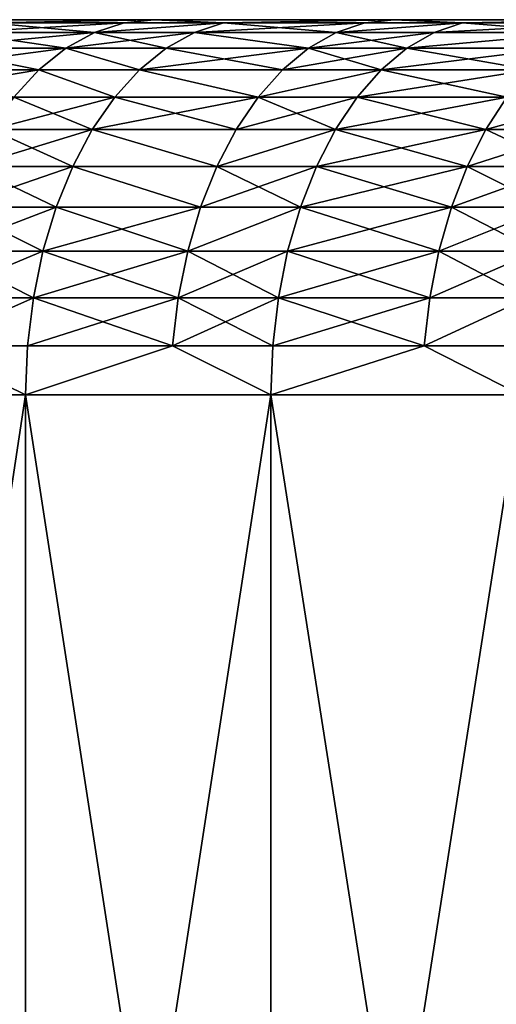
# Model space of a CAD drawing. Extents: x -68 to 68, y -953 to 278.
# Drawn here: x -41 to -38, y -947 to -942 of the extents above; entities that cross this region are included whole.
import ezdxf

# ---------------------------------------------------------------- set-up
doc = ezdxf.new("R2010")
doc.units = 0
doc.header["$MEASUREMENT"] = 0

msp = doc.modelspace()

# ---------------------------------------------------------------- linework, layer by layer
for points in [[(-65.5, -942.200012), (-65.48027, -942.200012, 1.60745), (-21.65, -942.200012)], [(-65.48027, -942.200012, -1.60745), (-65.5, -942.200012), (-21.65, -942.200012)], [(-65.48027, -942.200012, 1.60745), (-65.421104, -942.200012, 3.213933), (-21.630493, -942.200012, 0.918852)], [(-65.48027, -942.200012, 1.60745), (-21.630493, -942.200012, 0.918852), (-21.65, -942.200012)], [(-65.48027, -942.200012, -1.60745), (-21.65, -942.200012), (-21.630493, -942.200012, -0.918852)], [(-65.421104, -942.200012, -3.213933), (-65.48027, -942.200012, -1.60745), (-21.630493, -942.200012, -0.918852)], [(-65.421104, -942.200012, 3.213933), (-65.322525, -942.200012, 4.818479), (-21.630493, -942.200012, 0.918852)], [(-65.322525, -942.200012, -4.818479), (-65.421104, -942.200012, -3.213933), (-21.630493, -942.200012, -0.918852)], [(-65.322525, -942.200012, 4.818479), (-65.184601, -942.200012, 6.420123), (-21.572006, -942.200012, 1.836048)], [(-65.322525, -942.200012, 4.818479), (-21.572006, -942.200012, 1.836048), (-21.630493, -942.200012, 0.918852)], [(-65.322525, -942.200012, -4.818479), (-21.630493, -942.200012, -0.918852), (-21.572006, -942.200012, -1.836048)], [(-65.184601, -942.200012, -6.420123), (-65.322525, -942.200012, -4.818479), (-21.572006, -942.200012, -1.836048)], [(-65.184601, -942.200012, 6.420123), (-65.007408, -942.200012, 8.0179), (-21.474644, -942.200012, 2.749936)], [(-65.184601, -942.200012, 6.420123), (-21.474644, -942.200012, 2.749936), (-21.572006, -942.200012, 1.836048)], [(-65.184601, -942.200012, -6.420123), (-21.572006, -942.200012, -1.836048), (-21.474644, -942.200012, -2.749936)], [(-65.007408, -942.200012, -8.0179), (-65.184601, -942.200012, -6.420123), (-21.474644, -942.200012, -2.749936)], [(-65.007408, -942.200012, 8.0179), (-64.791061, -942.200012, 9.610847), (-21.474644, -942.200012, 2.749936)], [(-64.791061, -942.200012, -9.610847), (-65.007408, -942.200012, -8.0179), (-21.474644, -942.200012, -2.749936)], [(-64.791061, -942.200012, 9.610847), (-64.535683, -942.200012, 11.198004), (-21.338585, -942.200012, 3.658868)], [(-64.791061, -942.200012, 9.610847), (-21.338585, -942.200012, 3.658868), (-21.474644, -942.200012, 2.749936)], [(-64.791061, -942.200012, -9.610847), (-21.474644, -942.200012, -2.749936), (-21.338585, -942.200012, -3.658868)], [(-64.535683, -942.200012, -11.198004), (-64.791061, -942.200012, -9.610847), (-21.338585, -942.200012, -3.658868)], [(-64.535683, -942.200012, 11.198004), (-64.241432, -942.200012, 12.778416), (-21.338585, -942.200012, 3.658868)], [(-64.241432, -942.200012, -12.778416), (-64.535683, -942.200012, -11.198004), (-21.338585, -942.200012, -3.658868)], [(-64.241432, -942.200012, 12.778416), (-63.908489, -942.200012, 14.351131), (-21.16407, -942.200012, 4.561206)], [(-64.241432, -942.200012, 12.778416), (-21.16407, -942.200012, 4.561206), (-21.338585, -942.200012, 3.658868)], [(-64.241432, -942.200012, -12.778416), (-21.338585, -942.200012, -3.658868), (-21.16407, -942.200012, -4.561206)], [(-63.908489, -942.200012, -14.351131), (-64.241432, -942.200012, -12.778416), (-21.16407, -942.200012, -4.561206)], [(-63.908489, -942.200012, 14.351131), (-63.537048, -942.200012, 15.915202), (-21.16407, -942.200012, 4.561206)], [(-63.537048, -942.200012, -15.915202), (-63.908489, -942.200012, -14.351131), (-21.16407, -942.200012, -4.561206)], [(-63.537048, -942.200012, 15.915202), (-63.127331, -942.200012, 17.469687), (-20.951418, -942.200012, 5.455325)], [(-63.537048, -942.200012, 15.915202), (-20.951418, -942.200012, 5.455325), (-21.16407, -942.200012, 4.561206)], [(-63.537048, -942.200012, -15.915202), (-21.16407, -942.200012, -4.561206), (-20.951418, -942.200012, -5.455325)], [(-63.127331, -942.200012, -17.469687), (-63.537048, -942.200012, -15.915202), (-20.951418, -942.200012, -5.455325)], [(-63.127331, -942.200012, 17.469687), (-62.679592, -942.200012, 19.013647), (-20.70101, -942.200012, 6.339613)], [(-63.127331, -942.200012, 17.469687), (-20.70101, -942.200012, 6.339613), (-20.951418, -942.200012, 5.455325)], [(-63.127331, -942.200012, -17.469687), (-20.951418, -942.200012, -5.455325), (-20.70101, -942.200012, -6.339613)], [(-62.679592, -942.200012, -19.013647), (-63.127331, -942.200012, -17.469687), (-20.70101, -942.200012, -6.339613)], [(-62.679592, -942.200012, 19.013647), (-62.194096, -942.200012, 20.546154), (-20.70101, -942.200012, 6.339613)], [(-62.194096, -942.200012, -20.546154), (-62.679592, -942.200012, -19.013647), (-20.70101, -942.200012, -6.339613)], [(-62.194096, -942.200012, 20.546154), (-20.413296, -942.200012, 7.212477), (-20.70101, -942.200012, 6.339613)], [(-62.194096, -942.200012, 20.546154), (-61.671135, -942.200012, 22.066286), (-20.413296, -942.200012, 7.212477)], [(-62.194096, -942.200012, -20.546154), (-20.70101, -942.200012, -6.339613), (-20.413296, -942.200012, -7.212477)], [(-61.671135, -942.200012, -22.066286), (-62.194096, -942.200012, -20.546154), (-20.413296, -942.200012, -7.212477)], [(-61.671135, -942.200012, 22.066286), (-61.111027, -942.200012, 23.573126), (-20.413296, -942.200012, 7.212477)], [(-61.111027, -942.200012, -23.573126), (-61.671135, -942.200012, -22.066286), (-20.413296, -942.200012, -7.212477)], [(-61.111027, -942.200012, 23.573126), (-60.514111, -942.200012, 25.065765), (-20.088797, -942.200012, 8.072343)], [(-61.111027, -942.200012, 23.573126), (-20.088797, -942.200012, 8.072343), (-20.413296, -942.200012, 7.212477)], [(-61.111027, -942.200012, -23.573126), (-20.413296, -942.200012, -7.212477), (-20.088797, -942.200012, -8.072343)], [(-60.514111, -942.200012, -25.065765), (-61.111027, -942.200012, -23.573126), (-20.088797, -942.200012, -8.072343)], [(-60.514111, -942.200012, 25.065765), (-59.880737, -942.200012, 26.543306), (-19.728096, -942.200012, 8.917662)], [(-60.514111, -942.200012, 25.065765), (-19.728096, -942.200012, 8.917662), (-20.088797, -942.200012, 8.072343)], [(-60.514111, -942.200012, -25.065765), (-20.088797, -942.200012, -8.072343), (-19.728096, -942.200012, -8.917662)], [(-59.880737, -942.200012, -26.543306), (-60.514111, -942.200012, -25.065765), (-19.728096, -942.200012, -8.917662)], [(-59.880737, -942.200012, 26.543306), (-59.2113, -942.200012, 28.004858), (-19.728096, -942.200012, 8.917662)], [(-59.2113, -942.200012, -28.004858), (-59.880737, -942.200012, -26.543306), (-19.728096, -942.200012, -8.917662)], [(-59.2113, -942.200012, 28.004858), (-58.506191, -942.200012, 29.449543), (-19.331844, -942.200012, 9.746911)], [(-59.2113, -942.200012, 28.004858), (-19.331844, -942.200012, 9.746911), (-19.728096, -942.200012, 8.917662)], [(-59.2113, -942.200012, -28.004858), (-19.728096, -942.200012, -8.917662), (-19.331844, -942.200012, -9.746911)], [(-58.506191, -942.200012, -29.449543), (-59.2113, -942.200012, -28.004858), (-19.331844, -942.200012, -9.746911)], [(-58.506191, -942.200012, 29.449543), (-57.765842, -942.200012, 30.876486), (-19.331844, -942.200012, 9.746911)], [(-57.765842, -942.200012, -30.876486), (-58.506191, -942.200012, -29.449543), (-19.331844, -942.200012, -9.746911)], [(-57.765842, -942.200012, 30.876486), (-18.900755, -942.200012, 10.558596), (-19.331844, -942.200012, 9.746911)], [(-57.765842, -942.200012, 30.876486), (-56.9907, -942.200012, 32.284832), (-18.900755, -942.200012, 10.558596)], [(-57.765842, -942.200012, -30.876486), (-19.331844, -942.200012, -9.746911), (-18.900755, -942.200012, -10.558596)], [(-56.9907, -942.200012, -32.284832), (-57.765842, -942.200012, -30.876486), (-18.900755, -942.200012, -10.558596)], [(-56.9907, -942.200012, 32.284832), (-56.181225, -942.200012, 33.673729), (-18.900755, -942.200012, 10.558596)], [(-56.181225, -942.200012, -33.673729), (-56.9907, -942.200012, -32.284832), (-18.900755, -942.200012, -10.558596)], [(-56.181225, -942.200012, 33.673729), (-55.33791, -942.200012, 35.042343), (-18.435606, -942.200012, 11.351253)], [(-56.181225, -942.200012, 33.673729), (-18.435606, -942.200012, 11.351253), (-18.900755, -942.200012, 10.558596)], [(-56.181225, -942.200012, -33.673729), (-18.900755, -942.200012, -10.558596), (-18.435606, -942.200012, -11.351253)], [(-55.33791, -942.200012, -35.042343), (-56.181225, -942.200012, -33.673729), (-18.435606, -942.200012, -11.351253)], [(-55.33791, -942.200012, 35.042343), (-17.937233, -942.200012, 12.123454), (-18.435606, -942.200012, 11.351253)], [(-55.33791, -942.200012, 35.042343), (-54.461258, -942.200012, 36.389851), (-17.937233, -942.200012, 12.123454)], [(-55.33791, -942.200012, -35.042343), (-18.435606, -942.200012, -11.351253), (-17.937233, -942.200012, -12.123454)], [(-54.461258, -942.200012, -36.389851), (-55.33791, -942.200012, -35.042343), (-17.937233, -942.200012, -12.123454)], [(-54.461258, -942.200012, 36.389851), (-53.551804, -942.200012, 37.715435), (-17.937233, -942.200012, 12.123454)], [(-53.551804, -942.200012, -37.715435), (-54.461258, -942.200012, -36.389851), (-17.937233, -942.200012, -12.123454)], [(-53.551804, -942.200012, 37.715435), (-52.610092, -942.200012, 39.018303), (-17.406538, -942.200012, 12.873808)], [(-53.551804, -942.200012, 37.715435), (-17.406538, -942.200012, 12.873808), (-17.937233, -942.200012, 12.123454)], [(-53.551804, -942.200012, -37.715435), (-17.937233, -942.200012, -12.123454), (-17.406538, -942.200012, -12.873808)], [(-52.610092, -942.200012, -39.018303), (-53.551804, -942.200012, -37.715435), (-17.406538, -942.200012, -12.873808)], [(-52.610092, -942.200012, 39.018303), (-51.636692, -942.200012, 40.297668), (-17.406538, -942.200012, 12.873808)], [(-51.636692, -942.200012, -40.297668), (-52.610092, -942.200012, -39.018303), (-17.406538, -942.200012, -12.873808)], [(-51.636692, -942.200012, 40.297668), (-50.632183, -942.200012, 41.552761), (-16.844475, -942.200012, 13.600963)], [(-51.636692, -942.200012, 40.297668), (-16.844475, -942.200012, 13.600963), (-17.406538, -942.200012, 12.873808)], [(-51.636692, -942.200012, -40.297668), (-17.406538, -942.200012, -12.873808), (-16.844475, -942.200012, -13.600963)], [(-50.632183, -942.200012, -41.552761), (-51.636692, -942.200012, -40.297668), (-16.844475, -942.200012, -13.600963)], [(-50.632183, -942.200012, 41.552761), (-49.597179, -942.200012, 42.782822), (-16.844475, -942.200012, 13.600963)], [(-49.597179, -942.200012, -42.782822), (-50.632183, -942.200012, -41.552761), (-16.844475, -942.200012, -13.600963)], [(-49.597179, -942.200012, 42.782822), (-48.532299, -942.200012, 43.98711), (-16.252056, -942.200012, 14.303608)], [(-49.597179, -942.200012, 42.782822), (-16.252056, -942.200012, 14.303608), (-16.844475, -942.200012, 13.600963)], [(-49.597179, -942.200012, -42.782822), (-16.844475, -942.200012, -13.600963), (-16.252056, -942.200012, -14.303608)], [(-48.532299, -942.200012, -43.98711), (-49.597179, -942.200012, -42.782822), (-16.252056, -942.200012, -14.303608)], [(-48.532299, -942.200012, 43.98711), (-47.438183, -942.200012, 45.164906), (-15.630349, -942.200012, 14.980476)], [(-48.532299, -942.200012, 43.98711), (-15.630349, -942.200012, 14.980476), (-16.252056, -942.200012, 14.303608)], [(-48.532299, -942.200012, -43.98711), (-16.252056, -942.200012, -14.303608), (-15.630349, -942.200012, -14.980476)], [(-47.438183, -942.200012, -45.164906), (-48.532299, -942.200012, -43.98711), (-15.630349, -942.200012, -14.980476)], [(-47.438183, -942.200012, 45.164906), (-46.315495, -942.200012, 46.315495), (-15.630349, -942.200012, 14.980476)], [(-46.315495, -942.200012, -46.315495), (-47.438183, -942.200012, -45.164906), (-15.630349, -942.200012, -14.980476)], [(-46.315495, -942.200012, 46.315495), (-45.164906, -942.200012, 47.438183), (-14.980476, -942.200012, 15.630349)], [(-15.630349, -942.200012, 14.980476), (-46.315495, -942.200012, 46.315495), (-14.980476, -942.200012, 15.630349)], [(-46.315495, -942.200012, -46.315495), (-15.630349, -942.200012, -14.980476), (-14.980476, -942.200012, -15.630349)], [(-46.315495, -942.200012, -46.315495), (-14.980476, -942.200012, -15.630349), (-45.164906, -942.200012, -47.438183)], [(-14.980476, -942.200012, 15.630349), (-45.164906, -942.200012, 47.438183), (-43.98711, -942.200012, 48.532299)], [(-45.164906, -942.200012, -47.438183), (-14.980476, -942.200012, -15.630349), (-43.98711, -942.200012, -48.532299)], [(-14.303608, -942.200012, 16.252056), (-43.98711, -942.200012, 48.532299), (-42.782822, -942.200012, 49.597179)], [(-14.980476, -942.200012, 15.630349), (-43.98711, -942.200012, 48.532299), (-14.303608, -942.200012, 16.252056)], [(-43.98711, -942.200012, -48.532299), (-14.980476, -942.200012, -15.630349), (-14.303608, -942.200012, -16.252056)], [(-43.98711, -942.200012, -48.532299), (-14.303608, -942.200012, -16.252056), (-42.782822, -942.200012, -49.597179)], [(-13.600963, -942.200012, 16.844475), (-42.782822, -942.200012, 49.597179), (-41.552761, -942.200012, 50.632183)], [(-14.303608, -942.200012, 16.252056), (-42.782822, -942.200012, 49.597179), (-13.600963, -942.200012, 16.844475)], [(-42.782822, -942.200012, -49.597179), (-13.600963, -942.200012, -16.844475), (-41.552761, -942.200012, -50.632183)], [(-42.782822, -942.200012, -49.597179), (-14.303608, -942.200012, -16.252056), (-13.600963, -942.200012, -16.844475)], [(-13.600963, -942.200012, 16.844475), (-41.552761, -942.200012, 50.632183), (-40.297668, -942.200012, 51.636692)], [(-41.552761, -942.200012, -50.632183), (-13.600963, -942.200012, -16.844475), (-40.297668, -942.200012, -51.636692)], [(-41.178596, -942.217102, -51.272205), (-41.552761, -942.200012, -50.632183), (-40.297668, -942.200012, -51.636692)], [(-41.178596, -942.217102, 51.272205), (-40.297668, -942.200012, 51.636692), (-41.552761, -942.200012, 50.632183)], [(-40.616135, -942.268127, -52.044769), (-41.339268, -942.268127, -51.47226), (-41.178596, -942.217102, -51.272205)], [(-41.339268, -942.268127, 51.47226), (-40.616135, -942.268127, 52.044769), (-40.458279, -942.217102, 51.842491)], [(-41.339268, -942.268127, 51.47226), (-40.458279, -942.217102, 51.842491), (-41.178596, -942.217102, 51.272205)], [(-40.458279, -942.217102, -51.842491), (-41.178596, -942.217102, -51.272205), (-40.297668, -942.200012, -51.636692)], [(-41.178596, -942.217102, 51.272205), (-40.458279, -942.217102, 51.842491), (-40.297668, -942.200012, 51.636692)], [(-40.616135, -942.268127, -52.044769), (-41.178596, -942.217102, -51.272205), (-40.458279, -942.217102, -51.842491)], [(-39.927647, -942.217102, -52.252266), (-40.616135, -942.268127, -52.044769), (-40.458279, -942.217102, -51.842491)], [(-40.083435, -942.268127, -52.456142), (-40.616135, -942.268127, -52.044769), (-39.927647, -942.217102, -52.252266)], [(-40.616135, -942.268127, 52.044769), (-39.927647, -942.217102, 52.252266), (-40.458279, -942.217102, 51.842491)], [(-40.616135, -942.268127, 52.044769), (-40.083435, -942.268127, 52.456142), (-39.927647, -942.217102, 52.252266)], [(-39.927647, -942.217102, -52.252266), (-40.458279, -942.217102, -51.842491), (-40.297668, -942.200012, -51.636692)], [(-40.458279, -942.217102, 51.842491), (-39.927647, -942.217102, 52.252266), (-40.297668, -942.200012, 51.636692)], [(-12.873808, -942.200012, 17.406538), (-40.297668, -942.200012, 51.636692), (-39.018303, -942.200012, 52.610092)], [(-13.600963, -942.200012, 16.844475), (-40.297668, -942.200012, 51.636692), (-12.873808, -942.200012, 17.406538)], [(-40.297668, -942.200012, -51.636692), (-12.873808, -942.200012, -17.406538), (-39.018303, -942.200012, -52.610092)], [(-40.297668, -942.200012, -51.636692), (-13.600963, -942.200012, -16.844475), (-12.873808, -942.200012, -17.406538)], [(-39.927647, -942.217102, -52.252266), (-40.297668, -942.200012, -51.636692), (-39.018303, -942.200012, -52.610092)], [(-39.927647, -942.217102, 52.252266), (-39.018303, -942.200012, 52.610092), (-40.297668, -942.200012, 51.636692)], [(-39.32666, -942.268127, -53.025864), (-40.083435, -942.268127, -52.456142), (-39.927647, -942.217102, -52.252266)], [(-40.083435, -942.268127, 52.456142), (-39.32666, -942.268127, 53.025864), (-39.173813, -942.217102, 52.819771)], [(-40.083435, -942.268127, 52.456142), (-39.173813, -942.217102, 52.819771), (-39.927647, -942.217102, 52.252266)], [(-39.173813, -942.217102, -52.819771), (-39.927647, -942.217102, -52.252266), (-39.018303, -942.200012, -52.610092)], [(-39.927647, -942.217102, 52.252266), (-39.173813, -942.217102, 52.819771), (-39.018303, -942.200012, 52.610092)], [(-39.32666, -942.268127, -53.025864), (-39.927647, -942.217102, -52.252266), (-39.173813, -942.217102, -52.819771)], [(-38.653378, -942.217102, -53.201809), (-39.32666, -942.268127, -53.025864), (-39.173813, -942.217102, -52.819771)], [(-38.804195, -942.268127, -53.409389), (-39.32666, -942.268127, -53.025864), (-38.653378, -942.217102, -53.201809)], [(-39.32666, -942.268127, 53.025864), (-38.804195, -942.268127, 53.409389), (-38.653378, -942.217102, 53.201809)], [(-39.32666, -942.268127, 53.025864), (-38.653378, -942.217102, 53.201809), (-39.173813, -942.217102, 52.819771)], [(-38.653378, -942.217102, -53.201809), (-39.173813, -942.217102, -52.819771), (-39.018303, -942.200012, -52.610092)], [(-39.173813, -942.217102, 52.819771), (-38.653378, -942.217102, 53.201809), (-39.018303, -942.200012, 52.610092)], [(-12.873808, -942.200012, 17.406538), (-39.018303, -942.200012, 52.610092), (-37.715435, -942.200012, 53.551804)], [(-39.018303, -942.200012, -52.610092), (-12.873808, -942.200012, -17.406538), (-37.715435, -942.200012, -53.551804)], [(-38.653378, -942.217102, -53.201809), (-39.018303, -942.200012, -52.610092), (-37.715435, -942.200012, -53.551804)], [(-38.653378, -942.217102, 53.201809), (-37.715435, -942.200012, 53.551804), (-39.018303, -942.200012, 52.610092)], [(-38.013496, -942.268127, -53.975018), (-38.804195, -942.268127, -53.409389), (-38.653378, -942.217102, -53.201809)], [(-38.804195, -942.268127, 53.409389), (-38.013496, -942.268127, 53.975018), (-37.865753, -942.217102, 53.765236)], [(-38.804195, -942.268127, 53.409389), (-37.865753, -942.217102, 53.765236), (-38.653378, -942.217102, 53.201809)], [(-37.865753, -942.217102, -53.765236), (-38.653378, -942.217102, -53.201809), (-37.715435, -942.200012, -53.551804)], [(-38.653378, -942.217102, 53.201809), (-37.865753, -942.217102, 53.765236), (-37.715435, -942.200012, 53.551804)], [(-38.013496, -942.268127, -53.975018), (-38.653378, -942.217102, -53.201809), (-37.865753, -942.217102, -53.765236)], [(-40.616135, -942.268127, -52.044769), (-41.494392, -942.352234, -51.665405), (-41.339268, -942.268127, -51.47226)], [(-40.768547, -942.352234, -52.240067), (-41.494392, -942.352234, -51.665405), (-40.616135, -942.268127, -52.044769)], [(-41.494392, -942.352234, 51.665405), (-40.768547, -942.352234, 52.240067), (-41.339268, -942.268127, 51.47226)], [(-41.339268, -942.268127, 51.47226), (-40.768547, -942.352234, 52.240067), (-40.616135, -942.268127, 52.044769)], [(-40.233845, -942.352234, -52.652981), (-40.768547, -942.352234, -52.240067), (-40.616135, -942.268127, -52.044769)], [(-40.768547, -942.352234, 52.240067), (-40.233845, -942.352234, 52.652981), (-40.083435, -942.268127, 52.456142)], [(-40.768547, -942.352234, 52.240067), (-40.083435, -942.268127, 52.456142), (-40.616135, -942.268127, 52.044769)], [(-40.233845, -942.352234, -52.652981), (-40.616135, -942.268127, -52.044769), (-40.083435, -942.268127, -52.456142)], [(-39.474232, -942.352234, -53.224842), (-40.233845, -942.352234, -52.652981), (-40.083435, -942.268127, -52.456142)], [(-40.233845, -942.352234, 52.652981), (-39.474232, -942.352234, 53.224842), (-40.083435, -942.268127, 52.456142)], [(-39.474232, -942.352234, -53.224842), (-40.083435, -942.268127, -52.456142), (-39.32666, -942.268127, -53.025864)], [(-40.083435, -942.268127, 52.456142), (-39.474232, -942.352234, 53.224842), (-39.32666, -942.268127, 53.025864)], [(-38.804195, -942.268127, -53.409389), (-39.474232, -942.352234, -53.224842), (-39.32666, -942.268127, -53.025864)], [(-38.949806, -942.352234, -53.609806), (-39.474232, -942.352234, -53.224842), (-38.804195, -942.268127, -53.409389)], [(-39.474232, -942.352234, 53.224842), (-38.949806, -942.352234, 53.609806), (-39.32666, -942.268127, 53.025864)], [(-39.32666, -942.268127, 53.025864), (-38.949806, -942.352234, 53.609806), (-38.804195, -942.268127, 53.409389)], [(-38.013496, -942.268127, -53.975018), (-38.949806, -942.352234, -53.609806), (-38.804195, -942.268127, -53.409389)], [(-38.156139, -942.352234, -54.177559), (-38.949806, -942.352234, -53.609806), (-38.013496, -942.268127, -53.975018)], [(-38.949806, -942.352234, 53.609806), (-38.156139, -942.352234, 54.177559), (-38.013496, -942.268127, 53.975018)], [(-38.949806, -942.352234, 53.609806), (-38.013496, -942.268127, 53.975018), (-38.804195, -942.268127, 53.409389)], [(-40.912899, -942.467957, -52.425037), (-41.641315, -942.467957, -51.848343), (-41.494392, -942.352234, -51.665405)], [(-41.641315, -942.467957, 51.848343), (-40.768547, -942.352234, 52.240067), (-41.494392, -942.352234, 51.665405)], [(-41.641315, -942.467957, 51.848343), (-40.912899, -942.467957, 52.425037), (-40.768547, -942.352234, 52.240067)], [(-40.912899, -942.467957, -52.425037), (-41.494392, -942.352234, -51.665405), (-40.768547, -942.352234, -52.240067)], [(-40.376308, -942.467957, -52.839417), (-40.912899, -942.467957, -52.425037), (-40.768547, -942.352234, -52.240067)], [(-40.912899, -942.467957, 52.425037), (-40.376308, -942.467957, 52.839417), (-40.768547, -942.352234, 52.240067)], [(-40.376308, -942.467957, -52.839417), (-40.768547, -942.352234, -52.240067), (-40.233845, -942.352234, -52.652981)], [(-40.768547, -942.352234, 52.240067), (-40.376308, -942.467957, 52.839417), (-40.233845, -942.352234, 52.652981)], [(-39.614002, -942.467957, -53.4133), (-40.376308, -942.467957, -52.839417), (-40.233845, -942.352234, -52.652981)], [(-40.376308, -942.467957, 52.839417), (-39.614002, -942.467957, 53.4133), (-39.474232, -942.352234, 53.224842)], [(-40.376308, -942.467957, 52.839417), (-39.474232, -942.352234, 53.224842), (-40.233845, -942.352234, 52.652981)], [(-39.614002, -942.467957, -53.4133), (-40.233845, -942.352234, -52.652981), (-39.474232, -942.352234, -53.224842)], [(-39.087719, -942.467957, -53.799629), (-39.614002, -942.467957, -53.4133), (-39.474232, -942.352234, -53.224842)], [(-39.614002, -942.467957, 53.4133), (-39.087719, -942.467957, 53.799629), (-38.949806, -942.352234, 53.609806)], [(-39.614002, -942.467957, 53.4133), (-38.949806, -942.352234, 53.609806), (-39.474232, -942.352234, 53.224842)], [(-39.087719, -942.467957, -53.799629), (-39.474232, -942.352234, -53.224842), (-38.949806, -942.352234, -53.609806)], [(-38.291245, -942.467957, -54.369389), (-39.087719, -942.467957, -53.799629), (-38.949806, -942.352234, -53.609806)], [(-39.087719, -942.467957, 53.799629), (-38.291245, -942.467957, 54.369389), (-38.156139, -942.352234, 54.177559)], [(-39.087719, -942.467957, 53.799629), (-38.156139, -942.352234, 54.177559), (-38.949806, -942.352234, 53.609806)], [(-38.291245, -942.467957, -54.369389), (-38.949806, -942.352234, -53.609806), (-38.156139, -942.352234, -54.177559)], [(-41.777527, -942.613281, 52.017941), (-40.912899, -942.467957, 52.425037), (-41.641315, -942.467957, 51.848343)], [(-41.777527, -942.613281, 52.017941), (-41.046726, -942.613281, 52.596519), (-40.912899, -942.467957, 52.425037)], [(-41.046726, -942.613281, -52.596519), (-41.641315, -942.467957, -51.848343), (-40.912899, -942.467957, -52.425037)], [(-40.508377, -942.613281, -53.012253), (-41.046726, -942.613281, -52.596519), (-40.912899, -942.467957, -52.425037)], [(-41.046726, -942.613281, 52.596519), (-40.508377, -942.613281, 53.012253), (-40.912899, -942.467957, 52.425037)], [(-40.508377, -942.613281, -53.012253), (-40.912899, -942.467957, -52.425037), (-40.376308, -942.467957, -52.839417)], [(-40.912899, -942.467957, 52.425037), (-40.508377, -942.613281, 53.012253), (-40.376308, -942.467957, 52.839417)], [(-39.743584, -942.613281, -53.588017), (-40.508377, -942.613281, -53.012253), (-40.376308, -942.467957, -52.839417)], [(-40.508377, -942.613281, 53.012253), (-39.743584, -942.613281, 53.588017), (-40.376308, -942.467957, 52.839417)], [(-39.743584, -942.613281, -53.588017), (-40.376308, -942.467957, -52.839417), (-39.614002, -942.467957, -53.4133)], [(-40.376308, -942.467957, 52.839417), (-39.743584, -942.613281, 53.588017), (-39.614002, -942.467957, 53.4133)], [(-39.087719, -942.467957, -53.799629), (-39.743584, -942.613281, -53.588017), (-39.614002, -942.467957, -53.4133)], [(-39.215576, -942.613281, -53.975609), (-39.743584, -942.613281, -53.588017), (-39.087719, -942.467957, -53.799629)], [(-39.743584, -942.613281, 53.588017), (-39.087719, -942.467957, 53.799629), (-39.614002, -942.467957, 53.4133)], [(-39.743584, -942.613281, 53.588017), (-39.215576, -942.613281, 53.975609), (-39.087719, -942.467957, 53.799629)], [(-38.416496, -942.613281, -54.547234), (-39.215576, -942.613281, -53.975609), (-39.087719, -942.467957, -53.799629)], [(-39.215576, -942.613281, 53.975609), (-38.416496, -942.613281, 54.547234), (-38.291245, -942.467957, 54.369389)], [(-39.215576, -942.613281, 53.975609), (-38.291245, -942.467957, 54.369389), (-39.087719, -942.467957, 53.799629)], [(-38.416496, -942.613281, -54.547234), (-39.087719, -942.467957, -53.799629), (-38.291245, -942.467957, -54.369389)], [(-40.6278, -942.785767, -53.168541), (-41.16774, -942.785767, -52.751583), (-41.046726, -942.613281, -52.596519)], [(-41.16774, -942.785767, 52.751583), (-40.508377, -942.613281, 53.012253), (-41.046726, -942.613281, 52.596519)], [(-41.16774, -942.785767, 52.751583), (-40.6278, -942.785767, 53.168541), (-40.508377, -942.613281, 53.012253)], [(-40.6278, -942.785767, -53.168541), (-41.046726, -942.613281, -52.596519), (-40.508377, -942.613281, -53.012253)], [(-39.860752, -942.785767, -53.746002), (-40.6278, -942.785767, -53.168541), (-40.508377, -942.613281, -53.012253)], [(-40.6278, -942.785767, 53.168541), (-39.860752, -942.785767, 53.746002), (-39.743584, -942.613281, 53.588017)], [(-40.6278, -942.785767, 53.168541), (-39.743584, -942.613281, 53.588017), (-40.508377, -942.613281, 53.012253)], [(-39.860752, -942.785767, -53.746002), (-40.508377, -942.613281, -53.012253), (-39.743584, -942.613281, -53.588017)], [(-39.331188, -942.785767, -54.134735), (-39.860752, -942.785767, -53.746002), (-39.743584, -942.613281, -53.588017)], [(-39.860752, -942.785767, 53.746002), (-39.331188, -942.785767, 54.134735), (-39.215576, -942.613281, 53.975609)], [(-39.860752, -942.785767, 53.746002), (-39.215576, -942.613281, 53.975609), (-39.743584, -942.613281, 53.588017)], [(-39.331188, -942.785767, -54.134735), (-39.743584, -942.613281, -53.588017), (-39.215576, -942.613281, -53.975609)], [(-38.529751, -942.785767, -54.708046), (-39.331188, -942.785767, -54.134735), (-39.215576, -942.613281, -53.975609)], [(-39.331188, -942.785767, 54.134735), (-38.416496, -942.613281, 54.547234), (-39.215576, -942.613281, 53.975609)], [(-39.331188, -942.785767, 54.134735), (-38.529751, -942.785767, 54.708046), (-38.416496, -942.613281, 54.547234)], [(-38.529751, -942.785767, -54.708046), (-39.215576, -942.613281, -53.975609), (-38.416496, -942.613281, -54.547234)], [(-38.011604, -942.785767, -55.069317), (-38.529751, -942.785767, -54.708046), (-38.416496, -942.613281, -54.547234)], [(-38.529751, -942.785767, 54.708046), (-38.011604, -942.785767, 55.069317), (-37.899872, -942.613281, 54.907444)], [(-38.529751, -942.785767, 54.708046), (-37.899872, -942.613281, 54.907444), (-38.416496, -942.613281, 54.547234)], [(-40.6278, -942.785767, -53.168541), (-41.273861, -942.982483, -52.887566), (-41.16774, -942.785767, -52.751583)], [(-40.732533, -942.982483, -53.305599), (-41.273861, -942.982483, -52.887566), (-40.6278, -942.785767, -53.168541)], [(-41.273861, -942.982483, 52.887566), (-40.732533, -942.982483, 53.305599), (-41.16774, -942.785767, 52.751583)], [(-41.16774, -942.785767, 52.751583), (-40.732533, -942.982483, 53.305599), (-40.6278, -942.785767, 53.168541)], [(-39.963505, -942.982483, -53.884548), (-40.732533, -942.982483, -53.305599), (-40.6278, -942.785767, -53.168541)], [(-40.732533, -942.982483, 53.305599), (-39.963505, -942.982483, 53.884548), (-40.6278, -942.785767, 53.168541)], [(-39.963505, -942.982483, -53.884548), (-40.6278, -942.785767, -53.168541), (-39.860752, -942.785767, -53.746002)], [(-40.6278, -942.785767, 53.168541), (-39.963505, -942.982483, 53.884548), (-39.860752, -942.785767, 53.746002)], [(-39.331188, -942.785767, -54.134735), (-39.963505, -942.982483, -53.884548), (-39.860752, -942.785767, -53.746002)], [(-39.432575, -942.982483, -54.274284), (-39.963505, -942.982483, -53.884548), (-39.331188, -942.785767, -54.134735)], [(-39.963505, -942.982483, 53.884548), (-39.432575, -942.982483, 54.274284), (-39.331188, -942.785767, 54.134735)], [(-39.963505, -942.982483, 53.884548), (-39.331188, -942.785767, 54.134735), (-39.860752, -942.785767, 53.746002)], [(-38.629074, -942.982483, -54.849072), (-39.432575, -942.982483, -54.274284), (-39.331188, -942.785767, -54.134735)], [(-39.432575, -942.982483, 54.274284), (-38.529751, -942.785767, 54.708046), (-39.331188, -942.785767, 54.134735)], [(-39.432575, -942.982483, 54.274284), (-38.629074, -942.982483, 54.849072), (-38.529751, -942.785767, 54.708046)], [(-38.629074, -942.982483, -54.849072), (-39.331188, -942.785767, -54.134735), (-38.529751, -942.785767, -54.708046)], [(-38.011604, -942.785767, -55.069317), (-38.629074, -942.982483, -54.849072), (-38.529751, -942.785767, -54.708046)], [(-38.109592, -942.982483, -55.211277), (-38.629074, -942.982483, -54.849072), (-38.011604, -942.785767, -55.069317)], [(-38.629074, -942.982483, 54.849072), (-38.109592, -942.982483, 55.211277), (-38.529751, -942.785767, 54.708046)], [(-38.529751, -942.785767, 54.708046), (-38.109592, -942.982483, 55.211277), (-38.011604, -942.785767, 55.069317)], [(-40.732533, -942.982483, -53.305599), (-41.363281, -943.200012, -53.002148), (-41.273861, -942.982483, -52.887566)], [(-40.820782, -943.200012, -53.421085), (-41.363281, -943.200012, -53.002148), (-40.732533, -942.982483, -53.305599)], [(-41.363281, -943.200012, 53.002148), (-40.820782, -943.200012, 53.421085), (-41.273861, -942.982483, 52.887566)], [(-41.273861, -942.982483, 52.887566), (-40.820782, -943.200012, 53.421085), (-40.732533, -942.982483, 53.305599)], [(-40.050087, -943.200012, -54.001289), (-40.820782, -943.200012, -53.421085), (-40.732533, -942.982483, -53.305599)], [(-40.820782, -943.200012, 53.421085), (-40.050087, -943.200012, 54.001289), (-40.732533, -942.982483, 53.305599)], [(-40.050087, -943.200012, -54.001289), (-40.732533, -942.982483, -53.305599), (-39.963505, -942.982483, -53.884548)], [(-40.732533, -942.982483, 53.305599), (-40.050087, -943.200012, 54.001289), (-39.963505, -942.982483, 53.884548)], [(-39.518009, -943.200012, -54.391872), (-40.050087, -943.200012, -54.001289), (-39.963505, -942.982483, -53.884548)], [(-40.050087, -943.200012, 54.001289), (-39.432575, -942.982483, 54.274284), (-39.963505, -942.982483, 53.884548)], [(-40.050087, -943.200012, 54.001289), (-39.518009, -943.200012, 54.391872), (-39.432575, -942.982483, 54.274284)], [(-39.518009, -943.200012, -54.391872), (-39.963505, -942.982483, -53.884548), (-39.432575, -942.982483, -54.274284)], [(-38.712765, -943.200012, -54.967903), (-39.518009, -943.200012, -54.391872), (-39.432575, -942.982483, -54.274284)], [(-39.518009, -943.200012, 54.391872), (-38.712765, -943.200012, 54.967903), (-38.629074, -942.982483, 54.849072)], [(-39.518009, -943.200012, 54.391872), (-38.629074, -942.982483, 54.849072), (-39.432575, -942.982483, 54.274284)], [(-38.712765, -943.200012, -54.967903), (-39.432575, -942.982483, -54.274284), (-38.629074, -942.982483, -54.849072)], [(-38.192158, -943.200012, -55.330894), (-38.712765, -943.200012, -54.967903), (-38.629074, -942.982483, -54.849072)], [(-38.712765, -943.200012, 54.967903), (-38.192158, -943.200012, 55.330894), (-38.109592, -942.982483, 55.211277)], [(-38.712765, -943.200012, 54.967903), (-38.109592, -942.982483, 55.211277), (-38.629074, -942.982483, 54.849072)], [(-38.192158, -943.200012, -55.330894), (-38.629074, -942.982483, -54.849072), (-38.109592, -942.982483, -55.211277)], [(-40.891033, -943.434631, -53.513027), (-41.434467, -943.434631, -53.093365), (-41.363281, -943.200012, -53.002148)], [(-41.434467, -943.434631, 53.093365), (-40.820782, -943.200012, 53.421085), (-41.363281, -943.200012, 53.002148)], [(-41.434467, -943.434631, 53.093365), (-40.891033, -943.434631, 53.513027), (-40.820782, -943.200012, 53.421085)], [(-40.891033, -943.434631, -53.513027), (-41.363281, -943.200012, -53.002148), (-40.820782, -943.200012, -53.421085)], [(-40.119015, -943.434631, -54.094227), (-40.891033, -943.434631, -53.513027), (-40.820782, -943.200012, -53.421085)], [(-40.891033, -943.434631, 53.513027), (-40.119015, -943.434631, 54.094227), (-40.050087, -943.200012, 54.001289)], [(-40.891033, -943.434631, 53.513027), (-40.050087, -943.200012, 54.001289), (-40.820782, -943.200012, 53.421085)], [(-40.119015, -943.434631, -54.094227), (-40.820782, -943.200012, -53.421085), (-40.050087, -943.200012, -54.001289)], [(-39.518009, -943.200012, -54.391872), (-40.119015, -943.434631, -54.094227), (-40.050087, -943.200012, -54.001289)], [(-39.586021, -943.434631, -54.485481), (-40.119015, -943.434631, -54.094227), (-39.518009, -943.200012, -54.391872)], [(-40.119015, -943.434631, 54.094227), (-39.586021, -943.434631, 54.485481), (-39.518009, -943.200012, 54.391872)], [(-40.119015, -943.434631, 54.094227), (-39.518009, -943.200012, 54.391872), (-40.050087, -943.200012, 54.001289)], [(-38.779392, -943.434631, -55.062504), (-39.586021, -943.434631, -54.485481), (-39.518009, -943.200012, -54.391872)], [(-39.586021, -943.434631, 54.485481), (-38.712765, -943.200012, 54.967903), (-39.518009, -943.200012, 54.391872)], [(-39.586021, -943.434631, 54.485481), (-38.779392, -943.434631, 55.062504), (-38.712765, -943.200012, 54.967903)], [(-38.779392, -943.434631, -55.062504), (-39.518009, -943.200012, -54.391872), (-38.712765, -943.200012, -54.967903)], [(-38.192158, -943.200012, -55.330894), (-38.779392, -943.434631, -55.062504), (-38.712765, -943.200012, -54.967903)], [(-38.257889, -943.434631, -55.426121), (-38.779392, -943.434631, -55.062504), (-38.192158, -943.200012, -55.330894)], [(-38.779392, -943.434631, 55.062504), (-38.257889, -943.434631, 55.426121), (-38.712765, -943.200012, 54.967903)], [(-38.712765, -943.200012, 54.967903), (-38.257889, -943.434631, 55.426121), (-38.192158, -943.200012, 55.330894)], [(-40.942093, -943.682373, -53.579845), (-41.486206, -943.682373, -53.15966), (-41.434467, -943.434631, -53.093365)], [(-41.486206, -943.682373, 53.15966), (-40.942093, -943.682373, 53.579845), (-40.891033, -943.434631, 53.513027)], [(-41.486206, -943.682373, 53.15966), (-40.891033, -943.434631, 53.513027), (-41.434467, -943.434631, 53.093365)], [(-40.942093, -943.682373, -53.579845), (-41.434467, -943.434631, -53.093365), (-40.891033, -943.434631, -53.513027)], [(-40.169106, -943.682373, -54.16177), (-40.942093, -943.682373, -53.579845), (-40.891033, -943.434631, -53.513027)], [(-40.942093, -943.682373, 53.579845), (-40.119015, -943.434631, 54.094227), (-40.891033, -943.434631, 53.513027)], [(-40.942093, -943.682373, 53.579845), (-40.169106, -943.682373, 54.16177), (-40.119015, -943.434631, 54.094227)], [(-40.169106, -943.682373, -54.16177), (-40.891033, -943.434631, -53.513027), (-40.119015, -943.434631, -54.094227)], [(-39.635448, -943.682373, -54.553513), (-40.169106, -943.682373, -54.16177), (-40.119015, -943.434631, -54.094227)], [(-40.169106, -943.682373, 54.16177), (-39.635448, -943.682373, 54.553513), (-39.586021, -943.434631, 54.485481)], [(-40.169106, -943.682373, 54.16177), (-39.586021, -943.434631, 54.485481), (-40.119015, -943.434631, 54.094227)], [(-39.635448, -943.682373, -54.553513), (-40.119015, -943.434631, -54.094227), (-39.586021, -943.434631, -54.485481)], [(-38.827812, -943.682373, -55.131256), (-39.635448, -943.682373, -54.553513), (-39.586021, -943.434631, -54.485481)], [(-39.635448, -943.682373, 54.553513), (-38.827812, -943.682373, 55.131256), (-38.779392, -943.434631, 55.062504)], [(-39.635448, -943.682373, 54.553513), (-38.779392, -943.434631, 55.062504), (-39.586021, -943.434631, 54.485481)], [(-38.827812, -943.682373, -55.131256), (-39.586021, -943.434631, -54.485481), (-38.779392, -943.434631, -55.062504)], [(-38.305656, -943.682373, -55.495327), (-38.827812, -943.682373, -55.131256), (-38.779392, -943.434631, -55.062504)], [(-38.827812, -943.682373, 55.131256), (-38.305656, -943.682373, 55.495327), (-38.257889, -943.434631, 55.426121)], [(-38.827812, -943.682373, 55.131256), (-38.257889, -943.434631, 55.426121), (-38.779392, -943.434631, 55.062504)], [(-38.305656, -943.682373, -55.495327), (-38.779392, -943.434631, -55.062504), (-38.257889, -943.434631, -55.426121)], [(-40.942093, -943.682373, -53.579845), (-41.517605, -943.938965, -53.199894), (-41.486206, -943.682373, -53.15966)], [(-40.97308, -943.938965, -53.620399), (-41.517605, -943.938965, -53.199894), (-40.942093, -943.682373, -53.579845)], [(-41.517605, -943.938965, 53.199894), (-40.97308, -943.938965, 53.620399), (-40.942093, -943.682373, 53.579845)], [(-41.517605, -943.938965, 53.199894), (-40.942093, -943.682373, 53.579845), (-41.486206, -943.682373, 53.15966)], [(-40.199509, -943.938965, -54.202766), (-40.97308, -943.938965, -53.620399), (-40.942093, -943.682373, -53.579845)], [(-40.97308, -943.938965, 53.620399), (-40.199509, -943.938965, 54.202766), (-40.169106, -943.682373, 54.16177)], [(-40.97308, -943.938965, 53.620399), (-40.169106, -943.682373, 54.16177), (-40.942093, -943.682373, 53.579845)], [(-40.199509, -943.938965, -54.202766), (-40.942093, -943.682373, -53.579845), (-40.169106, -943.682373, -54.16177)], [(-39.665447, -943.938965, -54.594803), (-40.199509, -943.938965, -54.202766), (-40.169106, -943.682373, -54.16177)], [(-40.199509, -943.938965, 54.202766), (-39.665447, -943.938965, 54.594803), (-39.635448, -943.682373, 54.553513)], [(-40.199509, -943.938965, 54.202766), (-39.635448, -943.682373, 54.553513), (-40.169106, -943.682373, 54.16177)], [(-39.665447, -943.938965, -54.594803), (-40.169106, -943.682373, -54.16177), (-39.635448, -943.682373, -54.553513)], [(-38.857201, -943.938965, -55.172985), (-39.665447, -943.938965, -54.594803), (-39.635448, -943.682373, -54.553513)], [(-39.665447, -943.938965, 54.594803), (-38.857201, -943.938965, 55.172985), (-38.827812, -943.682373, 55.131256)], [(-39.665447, -943.938965, 54.594803), (-38.827812, -943.682373, 55.131256), (-39.635448, -943.682373, 54.553513)], [(-38.857201, -943.938965, -55.172985), (-39.635448, -943.682373, -54.553513), (-38.827812, -943.682373, -55.131256)], [(-38.305656, -943.682373, -55.495327), (-38.857201, -943.938965, -55.172985), (-38.827812, -943.682373, -55.131256)], [(-38.334652, -943.938965, -55.537331), (-38.857201, -943.938965, -55.172985), (-38.305656, -943.682373, -55.495327)], [(-38.857201, -943.938965, 55.172985), (-38.334652, -943.938965, 55.537331), (-38.305656, -943.682373, 55.495327)], [(-38.857201, -943.938965, 55.172985), (-38.305656, -943.682373, 55.495327), (-38.827812, -943.682373, 55.131256)], [(-41.517605, -943.938965, -53.199894), (-40.983471, -944.200012, -53.633995), (-42.267502, -944.200012, -52.628017)], [(-41.517605, -943.938965, 53.199894), (-42.267502, -944.200012, 52.628017), (-40.983471, -944.200012, 53.633995)], [(-40.97308, -943.938965, -53.620399), (-40.983471, -944.200012, -53.633995), (-41.517605, -943.938965, -53.199894)], [(-41.517605, -943.938965, 53.199894), (-40.983471, -944.200012, 53.633995), (-40.97308, -943.938965, 53.620399)], [(-40.199509, -943.938965, -54.202766), (-39.675503, -944.200012, -54.608646), (-40.983471, -944.200012, -53.633995)], [(-40.199509, -943.938965, -54.202766), (-40.983471, -944.200012, -53.633995), (-40.97308, -943.938965, -53.620399)], [(-40.199509, -943.938965, 54.202766), (-40.983471, -944.200012, 53.633995), (-39.675503, -944.200012, 54.608646)], [(-40.97308, -943.938965, 53.620399), (-40.983471, -944.200012, 53.633995), (-40.199509, -943.938965, 54.202766)], [(-39.665447, -943.938965, -54.594803), (-39.675503, -944.200012, -54.608646), (-40.199509, -943.938965, -54.202766)], [(-40.199509, -943.938965, 54.202766), (-39.675503, -944.200012, 54.608646), (-39.665447, -943.938965, 54.594803)], [(-38.857201, -943.938965, -55.172985), (-38.344372, -944.200012, -55.551411), (-39.675503, -944.200012, -54.608646)], [(-38.857201, -943.938965, -55.172985), (-39.675503, -944.200012, -54.608646), (-39.665447, -943.938965, -54.594803)], [(-38.857201, -943.938965, 55.172985), (-39.675503, -944.200012, 54.608646), (-38.344372, -944.200012, 55.551411)], [(-39.665447, -943.938965, 54.594803), (-39.675503, -944.200012, 54.608646), (-38.857201, -943.938965, 55.172985)], [(-38.334652, -943.938965, -55.537331), (-38.344372, -944.200012, -55.551411), (-38.857201, -943.938965, -55.172985)], [(-38.857201, -943.938965, 55.172985), (-38.344372, -944.200012, 55.551411), (-38.334652, -943.938965, 55.537331)], [(-42.267502, -952.700012, 52.628017), (-40.983471, -952.700012, 53.633995), (-40.983471, -944.200012, 53.633995)], [(-42.267502, -952.700012, 52.628017), (-40.983471, -944.200012, 53.633995), (-42.267502, -944.200012, 52.628017)], [(-40.983471, -952.700012, -53.633995), (-42.267502, -952.700012, -52.628017), (-42.267502, -944.200012, -52.628017)], [(-40.983471, -952.700012, -53.633995), (-42.267502, -944.200012, -52.628017), (-40.983471, -944.200012, -53.633995)], [(-40.983471, -952.700012, 53.633995), (-39.675503, -952.700012, 54.608646), (-39.675503, -944.200012, 54.608646)], [(-40.983471, -952.700012, 53.633995), (-39.675503, -944.200012, 54.608646), (-40.983471, -944.200012, 53.633995)], [(-39.675503, -952.700012, -54.608646), (-40.983471, -952.700012, -53.633995), (-40.983471, -944.200012, -53.633995)], [(-39.675503, -952.700012, -54.608646), (-40.983471, -944.200012, -53.633995), (-39.675503, -944.200012, -54.608646)], [(-39.675503, -952.700012, 54.608646), (-38.344372, -952.700012, 55.551411), (-38.344372, -944.200012, 55.551411)], [(-39.675503, -952.700012, 54.608646), (-38.344372, -944.200012, 55.551411), (-39.675503, -944.200012, 54.608646)], [(-38.344372, -952.700012, -55.551411), (-39.675503, -944.200012, -54.608646), (-38.344372, -944.200012, -55.551411)], [(-38.344372, -952.700012, -55.551411), (-39.675503, -952.700012, -54.608646), (-39.675503, -944.200012, -54.608646)]]:
    msp.add_3dface(points)

doc.saveas('drawing.dxf')
